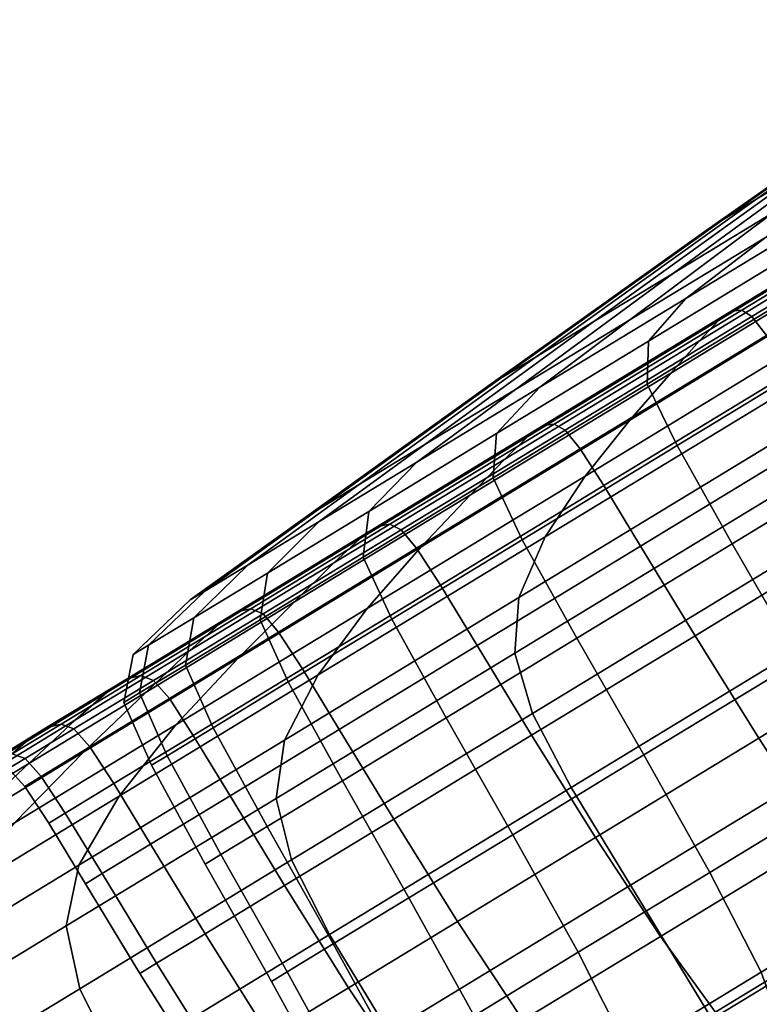
# Model space of a CAD drawing. Extents: x -0.302 to 0.304, y -0.318 to 0.344.
# Drawn here: x -0.225 to -0.217, y -0.221 to -0.21 of the extents above; entities that cross this region are included whole.
import ezdxf

# ---------------------------------------------------------------- set-up
doc = ezdxf.new("R2010")
doc.units = 0

msp = doc.modelspace()

# ---------------------------------------------------------------- linework, layer by layer
for points in [[(-0.217157, -0.211865, -0.269776), (-0.216691, -0.211586, -0.267942), (-0.214345, -0.209927, -0.269067), (-0.214539, -0.210028, -0.27063)], [(-0.217157, -0.211865, -0.277238), (-0.214539, -0.210028, -0.276383), (-0.214345, -0.209927, -0.277947), (-0.216691, -0.211586, -0.279072)], [(-0.217157, -0.211865, -0.269776), (-0.214539, -0.210028, -0.27063), (-0.215038, -0.210348, -0.272094), (-0.217536, -0.2121, -0.271635)], [(-0.217157, -0.211865, -0.277238), (-0.217536, -0.2121, -0.275379), (-0.215038, -0.210348, -0.27492), (-0.214539, -0.210028, -0.276383)], [(-0.217536, -0.2121, -0.271635), (-0.215038, -0.210348, -0.272094), (-0.215363, -0.210563, -0.273507), (-0.217705, -0.212206, -0.273507)], [(-0.217536, -0.2121, -0.275379), (-0.217705, -0.212206, -0.273507), (-0.215363, -0.210563, -0.273507), (-0.215038, -0.210348, -0.27492)], [(-0.215091, -0.210613, -0.2647), (-0.216037, -0.211192, -0.266221), (-0.21806, -0.212669, -0.26478), (-0.216974, -0.212009, -0.262884)], [(-0.215091, -0.210613, -0.282314), (-0.216974, -0.212009, -0.284129), (-0.21806, -0.212669, -0.282234), (-0.216037, -0.211192, -0.280792)], [(-0.216691, -0.211586, -0.267942), (-0.21892, -0.213192, -0.266828), (-0.21806, -0.212669, -0.26478), (-0.216037, -0.211192, -0.266221)], [(-0.216691, -0.211586, -0.279072), (-0.216037, -0.211192, -0.280792), (-0.21806, -0.212669, -0.282234), (-0.21892, -0.213192, -0.280185)], [(-0.215687, -0.211226, -0.261169), (-0.216974, -0.212009, -0.262884), (-0.218531, -0.213174, -0.261399), (-0.217064, -0.212282, -0.259444)], [(-0.215687, -0.211226, -0.285845), (-0.217064, -0.212282, -0.287569), (-0.218531, -0.213174, -0.285614), (-0.216974, -0.212009, -0.284129)], [(-0.217925, -0.212942, -0.288649), (-0.217064, -0.212282, -0.287569), (-0.215393, -0.211266, -0.289287), (-0.216126, -0.211849, -0.290498)], [(-0.217925, -0.212942, -0.258365), (-0.216126, -0.211849, -0.256516), (-0.215393, -0.211266, -0.257727), (-0.217064, -0.212282, -0.259444)], [(-0.217157, -0.211865, -0.269776), (-0.219546, -0.213572, -0.268991), (-0.21892, -0.213192, -0.266828), (-0.216691, -0.211586, -0.267942)], [(-0.217157, -0.211865, -0.277238), (-0.216691, -0.211586, -0.279072), (-0.21892, -0.213192, -0.280185), (-0.219546, -0.213572, -0.278023)], [(-0.217572, -0.213181, -0.293009), (-0.21743, -0.213077, -0.292782), (-0.215175, -0.211706, -0.294551), (-0.21529, -0.211793, -0.294799)], [(-0.217572, -0.213181, -0.254004), (-0.21529, -0.211793, -0.252215), (-0.215175, -0.211706, -0.252463), (-0.21743, -0.213077, -0.254232)], [(-0.21743, -0.213077, -0.292782), (-0.217321, -0.21307, -0.292656), (-0.215081, -0.211708, -0.294413), (-0.215175, -0.211706, -0.294551)], [(-0.21743, -0.213077, -0.254232), (-0.215175, -0.211706, -0.252463), (-0.215081, -0.211708, -0.252601), (-0.217321, -0.21307, -0.254358)], [(-0.217212, -0.213138, -0.254434), (-0.217321, -0.21307, -0.254358), (-0.215081, -0.211708, -0.252601), (-0.21498, -0.211782, -0.252683)], [(-0.217212, -0.213138, -0.29258), (-0.21498, -0.211782, -0.29433), (-0.215081, -0.211708, -0.294413), (-0.217321, -0.21307, -0.292656)], [(-0.217572, -0.213181, -0.293009), (-0.21529, -0.211793, -0.294799), (-0.215454, -0.211985, -0.295214), (-0.21778, -0.213399, -0.293389)], [(-0.217572, -0.213181, -0.254004), (-0.21778, -0.213399, -0.253625), (-0.215454, -0.211985, -0.2518), (-0.21529, -0.211793, -0.252215)], [(-0.217053, -0.213343, -0.254472), (-0.217212, -0.213138, -0.254434), (-0.21498, -0.211782, -0.252683), (-0.214826, -0.211989, -0.252725)], [(-0.217053, -0.213343, -0.292542), (-0.214826, -0.211989, -0.294289), (-0.21498, -0.211782, -0.29433), (-0.217212, -0.213138, -0.29258)], [(-0.217157, -0.211865, -0.269776), (-0.217536, -0.2121, -0.271635), (-0.219928, -0.213804, -0.27123), (-0.219546, -0.213572, -0.268991)], [(-0.217157, -0.211865, -0.277238), (-0.219546, -0.213572, -0.278023), (-0.219928, -0.213804, -0.275784), (-0.217536, -0.2121, -0.275379)], [(-0.218331, -0.213406, -0.289237), (-0.217925, -0.212942, -0.288649), (-0.216126, -0.211849, -0.290498), (-0.216463, -0.21227, -0.291158)], [(-0.218331, -0.213406, -0.257777), (-0.216463, -0.21227, -0.255856), (-0.216126, -0.211849, -0.256516), (-0.217925, -0.212942, -0.258365)], [(-0.216974, -0.212009, -0.262884), (-0.21806, -0.212669, -0.26478), (-0.219769, -0.213926, -0.26356), (-0.218531, -0.213174, -0.261399)], [(-0.216974, -0.212009, -0.284129), (-0.218531, -0.213174, -0.285614), (-0.219769, -0.213926, -0.283454), (-0.21806, -0.212669, -0.282234)], [(-0.21778, -0.213399, -0.293389), (-0.215454, -0.211985, -0.295214), (-0.215695, -0.212295, -0.29585), (-0.218089, -0.213751, -0.293972)], [(-0.21778, -0.213399, -0.253625), (-0.218089, -0.213751, -0.253042), (-0.215695, -0.212295, -0.251164), (-0.215454, -0.211985, -0.2518)], [(-0.217536, -0.2121, -0.271635), (-0.217705, -0.212206, -0.273507), (-0.220058, -0.213883, -0.273507), (-0.219928, -0.213804, -0.27123)], [(-0.217536, -0.2121, -0.275379), (-0.219928, -0.213804, -0.275784), (-0.220058, -0.213883, -0.273507), (-0.217705, -0.212206, -0.273507)], [(-0.217925, -0.212942, -0.288649), (-0.219505, -0.213903, -0.286544), (-0.218531, -0.213174, -0.285614), (-0.217064, -0.212282, -0.287569)], [(-0.217925, -0.212942, -0.258365), (-0.217064, -0.212282, -0.259444), (-0.218531, -0.213174, -0.261399), (-0.219505, -0.213903, -0.26047)], [(-0.218533, -0.214257, -0.252205), (-0.21604, -0.212742, -0.25025), (-0.215695, -0.212295, -0.251164), (-0.218089, -0.213751, -0.253042)], [(-0.218533, -0.214257, -0.294809), (-0.218089, -0.213751, -0.293972), (-0.215695, -0.212295, -0.29585), (-0.21604, -0.212742, -0.296764)], [(-0.218331, -0.213406, -0.289237), (-0.216463, -0.21227, -0.291158), (-0.216445, -0.212716, -0.29144), (-0.218343, -0.21387, -0.289488)], [(-0.218331, -0.213406, -0.257777), (-0.218343, -0.21387, -0.257526), (-0.216445, -0.212716, -0.255574), (-0.216463, -0.21227, -0.255856)], [(-0.21892, -0.213192, -0.266828), (-0.220749, -0.214522, -0.265895), (-0.219769, -0.213926, -0.26356), (-0.21806, -0.212669, -0.26478)], [(-0.21892, -0.213192, -0.280185), (-0.21806, -0.212669, -0.282234), (-0.219769, -0.213926, -0.283454), (-0.220749, -0.214522, -0.281119)], [(-0.219017, -0.214865, -0.251254), (-0.216414, -0.213282, -0.249212), (-0.21604, -0.212742, -0.25025), (-0.218533, -0.214257, -0.252205)], [(-0.219017, -0.214865, -0.29576), (-0.218533, -0.214257, -0.294809), (-0.21604, -0.212742, -0.296764), (-0.216414, -0.213282, -0.297802)], [(-0.218343, -0.21387, -0.289488), (-0.216445, -0.212716, -0.29144), (-0.216114, -0.213375, -0.291518), (-0.218021, -0.214534, -0.289557)], [(-0.218343, -0.21387, -0.257526), (-0.218021, -0.214534, -0.257457), (-0.216114, -0.213375, -0.255496), (-0.216445, -0.212716, -0.255574)], [(-0.218331, -0.213406, -0.289237), (-0.219973, -0.214404, -0.28705), (-0.219505, -0.213903, -0.286544), (-0.217925, -0.212942, -0.288649)], [(-0.218331, -0.213406, -0.257777), (-0.217925, -0.212942, -0.258365), (-0.219505, -0.213903, -0.26047), (-0.219973, -0.214404, -0.259964)], [(-0.219636, -0.214436, -0.290887), (-0.219471, -0.214318, -0.290684), (-0.21743, -0.213077, -0.292782), (-0.217572, -0.213181, -0.293009)], [(-0.219636, -0.214436, -0.256127), (-0.217572, -0.213181, -0.254004), (-0.21743, -0.213077, -0.254232), (-0.219471, -0.214318, -0.25633)], [(-0.219471, -0.214318, -0.290684), (-0.219349, -0.214302, -0.290571), (-0.217321, -0.21307, -0.292656), (-0.21743, -0.213077, -0.292782)], [(-0.219471, -0.214318, -0.25633), (-0.21743, -0.213077, -0.254232), (-0.217321, -0.21307, -0.254358), (-0.219349, -0.214302, -0.256442)], [(-0.219231, -0.214366, -0.25651), (-0.219349, -0.214302, -0.256442), (-0.217321, -0.21307, -0.254358), (-0.217212, -0.213138, -0.254434)], [(-0.219231, -0.214366, -0.290504), (-0.217212, -0.213138, -0.29258), (-0.217321, -0.21307, -0.292656), (-0.219349, -0.214302, -0.290571)], [(-0.219546, -0.213572, -0.268991), (-0.221462, -0.214956, -0.26836), (-0.220749, -0.214522, -0.265895), (-0.21892, -0.213192, -0.266828)], [(-0.219546, -0.213572, -0.278023), (-0.21892, -0.213192, -0.280185), (-0.220749, -0.214522, -0.281119), (-0.221462, -0.214956, -0.278654)], [(-0.219505, -0.213903, -0.286544), (-0.220838, -0.214713, -0.284217), (-0.219769, -0.213926, -0.283454), (-0.218531, -0.213174, -0.285614)], [(-0.219505, -0.213903, -0.26047), (-0.218531, -0.213174, -0.261399), (-0.219769, -0.213926, -0.26356), (-0.220838, -0.214713, -0.262797)], [(-0.219636, -0.214436, -0.290887), (-0.217572, -0.213181, -0.293009), (-0.21778, -0.213399, -0.293389), (-0.219885, -0.214679, -0.291225)], [(-0.219636, -0.214436, -0.256127), (-0.219885, -0.214679, -0.255789), (-0.21778, -0.213399, -0.253625), (-0.217572, -0.213181, -0.254004)], [(-0.219069, -0.214568, -0.256544), (-0.219231, -0.214366, -0.25651), (-0.217212, -0.213138, -0.254434), (-0.217053, -0.213343, -0.254472)], [(-0.219069, -0.214568, -0.29047), (-0.217053, -0.213343, -0.292542), (-0.217212, -0.213138, -0.29258), (-0.219231, -0.214366, -0.290504)], [(-0.219017, -0.214865, -0.251254), (-0.219449, -0.215522, -0.250328), (-0.216737, -0.213873, -0.248201), (-0.216414, -0.213282, -0.249212)], [(-0.219017, -0.214865, -0.29576), (-0.216414, -0.213282, -0.297802), (-0.216737, -0.213873, -0.298813), (-0.219449, -0.215522, -0.296685)], [(-0.219885, -0.214679, -0.291225), (-0.21778, -0.213399, -0.293389), (-0.218089, -0.213751, -0.293972), (-0.220255, -0.215068, -0.291744)], [(-0.219885, -0.214679, -0.255789), (-0.220255, -0.215068, -0.255269), (-0.218089, -0.213751, -0.253042), (-0.21778, -0.213399, -0.253625)], [(-0.218331, -0.213406, -0.289237), (-0.218343, -0.21387, -0.289488), (-0.220011, -0.214884, -0.287266), (-0.219973, -0.214404, -0.28705)], [(-0.218331, -0.213406, -0.257777), (-0.219973, -0.214404, -0.259964), (-0.220011, -0.214884, -0.259748), (-0.218343, -0.21387, -0.257526)], [(-0.219069, -0.214568, -0.256544), (-0.217053, -0.213343, -0.254472), (-0.216799, -0.213742, -0.254484), (-0.218813, -0.214967, -0.256555)], [(-0.219069, -0.214568, -0.29047), (-0.218813, -0.214967, -0.290459), (-0.216799, -0.213742, -0.292529), (-0.217053, -0.213343, -0.292542)], [(-0.217424, -0.215595, -0.289599), (-0.218021, -0.214534, -0.289557), (-0.216114, -0.213375, -0.291518), (-0.215513, -0.214433, -0.291564)], [(-0.217424, -0.215595, -0.257415), (-0.215513, -0.214433, -0.25545), (-0.216114, -0.213375, -0.255496), (-0.218021, -0.214534, -0.257457)], [(-0.219546, -0.213572, -0.268991), (-0.219928, -0.213804, -0.27123), (-0.221897, -0.215221, -0.270912), (-0.221462, -0.214956, -0.26836)], [(-0.219546, -0.213572, -0.278023), (-0.221462, -0.214956, -0.278654), (-0.221897, -0.215221, -0.276102), (-0.219928, -0.213804, -0.275784)], [(-0.220788, -0.215628, -0.254524), (-0.218533, -0.214257, -0.252205), (-0.218089, -0.213751, -0.253042), (-0.220255, -0.215068, -0.255269)], [(-0.220788, -0.215628, -0.29249), (-0.220255, -0.215068, -0.291744), (-0.218089, -0.213751, -0.293972), (-0.218533, -0.214257, -0.294809)], [(-0.218813, -0.214967, -0.256555), (-0.216799, -0.213742, -0.254484), (-0.216401, -0.214397, -0.254484), (-0.218415, -0.215621, -0.256555)], [(-0.218813, -0.214967, -0.290459), (-0.218415, -0.215621, -0.290459), (-0.216401, -0.214397, -0.292529), (-0.216799, -0.213742, -0.292529)], [(-0.219928, -0.213804, -0.27123), (-0.220058, -0.213883, -0.273507), (-0.222046, -0.215311, -0.273507), (-0.221897, -0.215221, -0.270912)], [(-0.219928, -0.213804, -0.275784), (-0.221897, -0.215221, -0.276102), (-0.222046, -0.215311, -0.273507), (-0.220058, -0.213883, -0.273507)], [(-0.221893, -0.215355, -0.281703), (-0.220749, -0.214522, -0.281119), (-0.219769, -0.213926, -0.283454), (-0.220838, -0.214713, -0.284217)], [(-0.221893, -0.215355, -0.265311), (-0.220838, -0.214713, -0.262797), (-0.219769, -0.213926, -0.26356), (-0.220749, -0.214522, -0.265895)], [(-0.219973, -0.214404, -0.28705), (-0.221357, -0.215246, -0.284633), (-0.220838, -0.214713, -0.284217), (-0.219505, -0.213903, -0.286544)], [(-0.219973, -0.214404, -0.259964), (-0.219505, -0.213903, -0.26047), (-0.220838, -0.214713, -0.262797), (-0.221357, -0.215246, -0.262381)], [(-0.218343, -0.21387, -0.289488), (-0.218021, -0.214534, -0.289557), (-0.219696, -0.215553, -0.287326), (-0.220011, -0.214884, -0.287266)], [(-0.218343, -0.21387, -0.257526), (-0.220011, -0.214884, -0.259748), (-0.219696, -0.215553, -0.259688), (-0.218021, -0.214534, -0.257457)], [(-0.219449, -0.215522, -0.250328), (-0.219733, -0.216178, -0.249567), (-0.216932, -0.214475, -0.24737), (-0.216737, -0.213873, -0.248201)], [(-0.219449, -0.215522, -0.296685), (-0.216737, -0.213873, -0.298813), (-0.216932, -0.214475, -0.299644), (-0.219733, -0.216178, -0.297446)], [(-0.221373, -0.216297, -0.253676), (-0.219017, -0.214865, -0.251254), (-0.218533, -0.214257, -0.252205), (-0.220788, -0.215628, -0.254524)], [(-0.221373, -0.216297, -0.293338), (-0.220788, -0.215628, -0.29249), (-0.218533, -0.214257, -0.294809), (-0.219017, -0.214865, -0.29576)], [(-0.219636, -0.214436, -0.290887), (-0.22145, -0.215539, -0.28847), (-0.221263, -0.215408, -0.288296), (-0.219471, -0.214318, -0.290684)], [(-0.219636, -0.214436, -0.256127), (-0.219471, -0.214318, -0.25633), (-0.221263, -0.215408, -0.258718), (-0.22145, -0.215539, -0.258543)], [(-0.219471, -0.214318, -0.290684), (-0.221263, -0.215408, -0.288296), (-0.221129, -0.215385, -0.288199), (-0.219349, -0.214302, -0.290571)], [(-0.219471, -0.214318, -0.25633), (-0.219349, -0.214302, -0.256442), (-0.221129, -0.215385, -0.258815), (-0.221263, -0.215408, -0.258718)], [(-0.219231, -0.214366, -0.25651), (-0.221005, -0.215444, -0.258873), (-0.221129, -0.215385, -0.258815), (-0.219349, -0.214302, -0.256442)], [(-0.219231, -0.214366, -0.290504), (-0.219349, -0.214302, -0.290571), (-0.221129, -0.215385, -0.288199), (-0.221005, -0.215444, -0.288141)], [(-0.219069, -0.214568, -0.256544), (-0.220839, -0.215644, -0.258902), (-0.221005, -0.215444, -0.258873), (-0.219231, -0.214366, -0.25651)], [(-0.219069, -0.214568, -0.29047), (-0.219231, -0.214366, -0.290504), (-0.221005, -0.215444, -0.288141), (-0.220839, -0.215644, -0.288112)], [(-0.219636, -0.214436, -0.290887), (-0.219885, -0.214679, -0.291225), (-0.221734, -0.215803, -0.288762), (-0.22145, -0.215539, -0.28847)], [(-0.219636, -0.214436, -0.256127), (-0.22145, -0.215539, -0.258543), (-0.221734, -0.215803, -0.258252), (-0.219885, -0.214679, -0.255789)], [(-0.219973, -0.214404, -0.28705), (-0.220011, -0.214884, -0.287266), (-0.221417, -0.215739, -0.284811), (-0.221357, -0.215246, -0.284633)], [(-0.219973, -0.214404, -0.259964), (-0.221357, -0.215246, -0.262381), (-0.221417, -0.215739, -0.262203), (-0.220011, -0.214884, -0.259748)], [(-0.219777, -0.21678, -0.249111), (-0.216923, -0.215045, -0.246872), (-0.216932, -0.214475, -0.24737), (-0.219733, -0.216178, -0.249567)], [(-0.219777, -0.21678, -0.297903), (-0.219733, -0.216178, -0.297446), (-0.216932, -0.214475, -0.299644), (-0.216923, -0.215045, -0.300142)], [(-0.217825, -0.216591, -0.290459), (-0.215812, -0.215367, -0.292529), (-0.216401, -0.214397, -0.292529), (-0.218415, -0.215621, -0.290459)], [(-0.217825, -0.216591, -0.256555), (-0.218415, -0.215621, -0.256555), (-0.216401, -0.214397, -0.254484), (-0.215812, -0.215367, -0.254484)], [(-0.216696, -0.216857, -0.289633), (-0.217424, -0.215595, -0.289599), (-0.215513, -0.214433, -0.291564), (-0.214781, -0.215692, -0.291602)], [(-0.216696, -0.216857, -0.257381), (-0.214781, -0.215692, -0.255412), (-0.215513, -0.214433, -0.25545), (-0.217424, -0.215595, -0.257415)], [(-0.222661, -0.215822, -0.279049), (-0.221462, -0.214956, -0.278654), (-0.220749, -0.214522, -0.281119), (-0.221893, -0.215355, -0.281703)], [(-0.222661, -0.215822, -0.267965), (-0.221893, -0.215355, -0.265311), (-0.220749, -0.214522, -0.265895), (-0.221462, -0.214956, -0.26836)], [(-0.219069, -0.214568, -0.256544), (-0.218813, -0.214967, -0.256555), (-0.220582, -0.216042, -0.258912), (-0.220839, -0.215644, -0.258902)], [(-0.219069, -0.214568, -0.29047), (-0.220839, -0.215644, -0.288112), (-0.220582, -0.216042, -0.288102), (-0.218813, -0.214967, -0.290459)], [(-0.217424, -0.215595, -0.289599), (-0.219104, -0.216616, -0.287362), (-0.219696, -0.215553, -0.287326), (-0.218021, -0.214534, -0.289557)], [(-0.217424, -0.215595, -0.257415), (-0.218021, -0.214534, -0.257457), (-0.219696, -0.215553, -0.259688), (-0.219104, -0.216616, -0.259652)], [(-0.222453, -0.215912, -0.282022), (-0.221893, -0.215355, -0.281703), (-0.220838, -0.214713, -0.284217), (-0.221357, -0.215246, -0.284633)], [(-0.222453, -0.215912, -0.264992), (-0.221357, -0.215246, -0.262381), (-0.220838, -0.214713, -0.262797), (-0.221893, -0.215355, -0.265311)], [(-0.219885, -0.214679, -0.291225), (-0.220255, -0.215068, -0.291744), (-0.222159, -0.216225, -0.289209), (-0.221734, -0.215803, -0.288762)], [(-0.219885, -0.214679, -0.255789), (-0.221734, -0.215803, -0.258252), (-0.222159, -0.216225, -0.257805), (-0.220255, -0.215068, -0.255269)], [(-0.221373, -0.216297, -0.253676), (-0.221903, -0.217014, -0.252851), (-0.219449, -0.215522, -0.250328), (-0.219017, -0.214865, -0.251254)], [(-0.221373, -0.216297, -0.293338), (-0.219017, -0.214865, -0.29576), (-0.219449, -0.215522, -0.296685), (-0.221903, -0.217014, -0.294163)], [(-0.220011, -0.214884, -0.287266), (-0.219696, -0.215553, -0.287326), (-0.221108, -0.216411, -0.28486), (-0.221417, -0.215739, -0.284811)], [(-0.220011, -0.214884, -0.259748), (-0.221417, -0.215739, -0.262203), (-0.221108, -0.216411, -0.262154), (-0.219696, -0.215553, -0.259688)], [(-0.222661, -0.215822, -0.279049), (-0.22313, -0.216107, -0.276301), (-0.221897, -0.215221, -0.276102), (-0.221462, -0.214956, -0.278654)], [(-0.222661, -0.215822, -0.267965), (-0.221462, -0.214956, -0.26836), (-0.221897, -0.215221, -0.270912), (-0.22313, -0.216107, -0.270712)], [(-0.218813, -0.214967, -0.256555), (-0.218415, -0.215621, -0.256555), (-0.220184, -0.216697, -0.258912), (-0.220582, -0.216042, -0.258912)], [(-0.218813, -0.214967, -0.290459), (-0.220582, -0.216042, -0.288102), (-0.220184, -0.216697, -0.288102), (-0.218415, -0.215621, -0.290459)], [(-0.220788, -0.215628, -0.254524), (-0.220255, -0.215068, -0.255269), (-0.222159, -0.216225, -0.257805), (-0.222769, -0.216832, -0.257163)], [(-0.220788, -0.215628, -0.29249), (-0.222769, -0.216832, -0.289851), (-0.222159, -0.216225, -0.289209), (-0.220255, -0.215068, -0.291744)], [(-0.219586, -0.217431, -0.248882), (-0.216705, -0.21568, -0.246623), (-0.216923, -0.215045, -0.246872), (-0.219777, -0.21678, -0.249111)], [(-0.219586, -0.217431, -0.298131), (-0.219777, -0.21678, -0.297903), (-0.216923, -0.215045, -0.300142), (-0.216705, -0.21568, -0.300391)], [(-0.22313, -0.216107, -0.276301), (-0.22329, -0.216204, -0.273507), (-0.222046, -0.215311, -0.273507), (-0.221897, -0.215221, -0.276102)], [(-0.22313, -0.216107, -0.270712), (-0.221897, -0.215221, -0.270912), (-0.222046, -0.215311, -0.273507), (-0.22329, -0.216204, -0.273507)], [(-0.222453, -0.215912, -0.282022), (-0.221357, -0.215246, -0.284633), (-0.221417, -0.215739, -0.284811), (-0.222531, -0.216417, -0.282158)], [(-0.222453, -0.215912, -0.264992), (-0.222531, -0.216417, -0.264856), (-0.221417, -0.215739, -0.262203), (-0.221357, -0.215246, -0.262381)], [(-0.223251, -0.216397, -0.279264), (-0.222661, -0.215822, -0.279049), (-0.221893, -0.215355, -0.281703), (-0.222453, -0.215912, -0.282022)], [(-0.223251, -0.216397, -0.267749), (-0.222453, -0.215912, -0.264992), (-0.221893, -0.215355, -0.265311), (-0.222661, -0.215822, -0.267965)], [(-0.22145, -0.215539, -0.28847), (-0.222979, -0.216468, -0.2858), (-0.222775, -0.216327, -0.285657), (-0.221263, -0.215408, -0.288296)], [(-0.22145, -0.215539, -0.258543), (-0.221263, -0.215408, -0.258718), (-0.222775, -0.216327, -0.261357), (-0.222979, -0.216468, -0.261214)], [(-0.221263, -0.215408, -0.288296), (-0.222775, -0.216327, -0.285657), (-0.222631, -0.216298, -0.285577), (-0.221129, -0.215385, -0.288199)], [(-0.221263, -0.215408, -0.258718), (-0.221129, -0.215385, -0.258815), (-0.222631, -0.216298, -0.261437), (-0.222775, -0.216327, -0.261357)], [(-0.221005, -0.215444, -0.258873), (-0.2225, -0.216354, -0.261484), (-0.222631, -0.216298, -0.261437), (-0.221129, -0.215385, -0.258815)], [(-0.221005, -0.215444, -0.288141), (-0.221129, -0.215385, -0.288199), (-0.222631, -0.216298, -0.285577), (-0.2225, -0.216354, -0.285529)], [(-0.220839, -0.215644, -0.258902), (-0.222332, -0.216552, -0.261508), (-0.2225, -0.216354, -0.261484), (-0.221005, -0.215444, -0.258873)], [(-0.220839, -0.215644, -0.288112), (-0.221005, -0.215444, -0.288141), (-0.2225, -0.216354, -0.285529), (-0.222332, -0.216552, -0.285506)], [(-0.217136, -0.2177, -0.290446), (-0.215124, -0.216476, -0.292515), (-0.215812, -0.215367, -0.292529), (-0.217825, -0.216591, -0.290459)], [(-0.217136, -0.2177, -0.256568), (-0.217825, -0.216591, -0.256555), (-0.215812, -0.215367, -0.254484), (-0.215124, -0.216476, -0.254499)], [(-0.22145, -0.215539, -0.28847), (-0.221734, -0.215803, -0.288762), (-0.223293, -0.216751, -0.286039), (-0.222979, -0.216468, -0.2858)], [(-0.22145, -0.215539, -0.258543), (-0.222979, -0.216468, -0.261214), (-0.223293, -0.216751, -0.260974), (-0.221734, -0.215803, -0.258252)], [(-0.221903, -0.217014, -0.252851), (-0.222268, -0.217719, -0.252173), (-0.219733, -0.216178, -0.249567), (-0.219449, -0.215522, -0.250328)], [(-0.221903, -0.217014, -0.294163), (-0.219449, -0.215522, -0.296685), (-0.219733, -0.216178, -0.297446), (-0.222268, -0.217719, -0.294841)], [(-0.219104, -0.216616, -0.287362), (-0.22052, -0.217477, -0.284889), (-0.221108, -0.216411, -0.28486), (-0.219696, -0.215553, -0.287326)], [(-0.219104, -0.216616, -0.259652), (-0.219696, -0.215553, -0.259688), (-0.221108, -0.216411, -0.262154), (-0.22052, -0.217477, -0.262125)], [(-0.221373, -0.216297, -0.253676), (-0.220788, -0.215628, -0.254524), (-0.222769, -0.216832, -0.257163), (-0.223443, -0.217555, -0.256433)], [(-0.221373, -0.216297, -0.293338), (-0.223443, -0.217555, -0.290581), (-0.222769, -0.216832, -0.289851), (-0.220788, -0.215628, -0.29249)], [(-0.220839, -0.215644, -0.258902), (-0.220582, -0.216042, -0.258912), (-0.222074, -0.216949, -0.261516), (-0.222332, -0.216552, -0.261508)], [(-0.220839, -0.215644, -0.288112), (-0.222332, -0.216552, -0.285506), (-0.222074, -0.216949, -0.285498), (-0.220582, -0.216042, -0.288102)], [(-0.217825, -0.216591, -0.290459), (-0.218415, -0.215621, -0.290459), (-0.220184, -0.216697, -0.288102), (-0.219595, -0.217667, -0.288102)], [(-0.217825, -0.216591, -0.256555), (-0.219595, -0.217667, -0.258912), (-0.220184, -0.216697, -0.258912), (-0.218415, -0.215621, -0.256555)], [(-0.216696, -0.216857, -0.289633), (-0.218379, -0.21788, -0.287391), (-0.219104, -0.216616, -0.287362), (-0.217424, -0.215595, -0.289599)], [(-0.216696, -0.216857, -0.257381), (-0.217424, -0.215595, -0.257415), (-0.219104, -0.216616, -0.259652), (-0.218379, -0.21788, -0.259623)], [(-0.222531, -0.216417, -0.282158), (-0.221417, -0.215739, -0.284811), (-0.221108, -0.216411, -0.28486), (-0.222227, -0.217091, -0.282195)], [(-0.222531, -0.216417, -0.264856), (-0.222227, -0.217091, -0.264819), (-0.221108, -0.216411, -0.262154), (-0.221417, -0.215739, -0.262203)], [(-0.219586, -0.217431, -0.248882), (-0.219167, -0.218233, -0.248806), (-0.216277, -0.216476, -0.246539), (-0.216705, -0.21568, -0.246623)], [(-0.219586, -0.217431, -0.298131), (-0.216705, -0.21568, -0.300391), (-0.216277, -0.216476, -0.300474), (-0.219167, -0.218233, -0.298207)], [(-0.221734, -0.215803, -0.288762), (-0.222159, -0.216225, -0.289209), (-0.223764, -0.217201, -0.286407), (-0.223293, -0.216751, -0.286039)], [(-0.221734, -0.215803, -0.258252), (-0.223293, -0.216751, -0.260974), (-0.223764, -0.217201, -0.260607), (-0.222159, -0.216225, -0.257805)], [(-0.223251, -0.216397, -0.279264), (-0.223738, -0.216693, -0.27641), (-0.22313, -0.216107, -0.276301), (-0.222661, -0.215822, -0.279049)], [(-0.223251, -0.216397, -0.267749), (-0.222661, -0.215822, -0.267965), (-0.22313, -0.216107, -0.270712), (-0.223738, -0.216693, -0.270604)], [(-0.223251, -0.216397, -0.279264), (-0.222453, -0.215912, -0.282022), (-0.222531, -0.216417, -0.282158), (-0.223341, -0.216909, -0.279356)], [(-0.223251, -0.216397, -0.267749), (-0.223341, -0.216909, -0.267657), (-0.222531, -0.216417, -0.264856), (-0.222453, -0.215912, -0.264992)], [(-0.220582, -0.216042, -0.258912), (-0.220184, -0.216697, -0.258912), (-0.221676, -0.217604, -0.261516), (-0.222074, -0.216949, -0.261516)], [(-0.220582, -0.216042, -0.288102), (-0.222074, -0.216949, -0.285498), (-0.221676, -0.217604, -0.285498), (-0.220184, -0.216697, -0.288102)], [(-0.223738, -0.216693, -0.27641), (-0.223904, -0.216794, -0.273507), (-0.22329, -0.216204, -0.273507), (-0.22313, -0.216107, -0.276301)], [(-0.223738, -0.216693, -0.270604), (-0.22313, -0.216107, -0.270712), (-0.22329, -0.216204, -0.273507), (-0.223904, -0.216794, -0.273507)], [(-0.22236, -0.21835, -0.251766), (-0.219777, -0.21678, -0.249111), (-0.219733, -0.216178, -0.249567), (-0.222268, -0.217719, -0.252173)], [(-0.22236, -0.21835, -0.295248), (-0.222268, -0.217719, -0.294841), (-0.219733, -0.216178, -0.297446), (-0.219777, -0.21678, -0.297903)], [(-0.222769, -0.216832, -0.257163), (-0.222159, -0.216225, -0.257805), (-0.223764, -0.217201, -0.260607), (-0.224439, -0.217848, -0.26008)], [(-0.222769, -0.216832, -0.289851), (-0.224439, -0.217848, -0.286934), (-0.223764, -0.217201, -0.286407), (-0.222159, -0.216225, -0.289209)], [(-0.221373, -0.216297, -0.253676), (-0.223443, -0.217555, -0.256433), (-0.224058, -0.218325, -0.255723), (-0.221903, -0.217014, -0.252851)], [(-0.221373, -0.216297, -0.293338), (-0.221903, -0.217014, -0.294163), (-0.224058, -0.218325, -0.291291), (-0.223443, -0.217555, -0.290581)], [(-0.223972, -0.217055, -0.282805), (-0.223821, -0.217021, -0.282744), (-0.222631, -0.216298, -0.285577), (-0.222775, -0.216327, -0.285657)], [(-0.223972, -0.217055, -0.264209), (-0.222775, -0.216327, -0.261357), (-0.222631, -0.216298, -0.261437), (-0.223821, -0.217021, -0.26427)], [(-0.223685, -0.217074, -0.282708), (-0.2225, -0.216354, -0.285529), (-0.222631, -0.216298, -0.285577), (-0.223821, -0.217021, -0.282744)], [(-0.223685, -0.217074, -0.264306), (-0.223821, -0.217021, -0.26427), (-0.222631, -0.216298, -0.261437), (-0.2225, -0.216354, -0.261484)], [(-0.224191, -0.217205, -0.282915), (-0.223972, -0.217055, -0.282805), (-0.222775, -0.216327, -0.285657), (-0.222979, -0.216468, -0.2858)], [(-0.224191, -0.217205, -0.264099), (-0.222979, -0.216468, -0.261214), (-0.222775, -0.216327, -0.261357), (-0.223972, -0.217055, -0.264209)], [(-0.223251, -0.216397, -0.279264), (-0.223341, -0.216909, -0.279356), (-0.223836, -0.21721, -0.276456), (-0.223738, -0.216693, -0.27641)], [(-0.223251, -0.216397, -0.267749), (-0.223738, -0.216693, -0.270604), (-0.223836, -0.21721, -0.270557), (-0.223341, -0.216909, -0.267657)], [(-0.223514, -0.21727, -0.282689), (-0.222332, -0.216552, -0.285506), (-0.2225, -0.216354, -0.285529), (-0.223685, -0.217074, -0.282708)], [(-0.223514, -0.21727, -0.264324), (-0.223685, -0.217074, -0.264306), (-0.2225, -0.216354, -0.261484), (-0.222332, -0.216552, -0.261508)], [(-0.223341, -0.216909, -0.279356), (-0.222531, -0.216417, -0.282158), (-0.222227, -0.217091, -0.282195), (-0.223041, -0.217586, -0.279382)], [(-0.223341, -0.216909, -0.267657), (-0.223041, -0.217586, -0.267632), (-0.222227, -0.217091, -0.264819), (-0.222531, -0.216417, -0.264856)], [(-0.221641, -0.218159, -0.264796), (-0.22052, -0.217477, -0.262125), (-0.221108, -0.216411, -0.262154), (-0.222227, -0.217091, -0.264819)], [(-0.221641, -0.218159, -0.282218), (-0.222227, -0.217091, -0.282195), (-0.221108, -0.216411, -0.28486), (-0.22052, -0.217477, -0.284889)], [(-0.224191, -0.217205, -0.282915), (-0.222979, -0.216468, -0.2858), (-0.223293, -0.216751, -0.286039), (-0.224528, -0.217501, -0.283098)], [(-0.224191, -0.217205, -0.264099), (-0.224528, -0.217501, -0.263916), (-0.223293, -0.216751, -0.260974), (-0.222979, -0.216468, -0.261214)], [(-0.219167, -0.218233, -0.248806), (-0.218525, -0.219289, -0.248806), (-0.215636, -0.217532, -0.246539), (-0.216277, -0.216476, -0.246539)], [(-0.219167, -0.218233, -0.298207), (-0.216277, -0.216476, -0.300474), (-0.215636, -0.217532, -0.300474), (-0.218526, -0.219289, -0.298207)], [(-0.217136, -0.2177, -0.290446), (-0.216439, -0.218772, -0.290407), (-0.214431, -0.217551, -0.292471), (-0.215124, -0.216476, -0.292515)], [(-0.217136, -0.2177, -0.256568), (-0.215124, -0.216476, -0.254499), (-0.214431, -0.217551, -0.254543), (-0.216439, -0.218772, -0.256607)], [(-0.223514, -0.21727, -0.282689), (-0.223255, -0.217668, -0.282683), (-0.222074, -0.216949, -0.285498), (-0.222332, -0.216552, -0.285506)], [(-0.223514, -0.21727, -0.264324), (-0.222332, -0.216552, -0.261508), (-0.222074, -0.216949, -0.261516), (-0.223255, -0.217668, -0.264331)], [(-0.218379, -0.21788, -0.287391), (-0.219798, -0.218743, -0.284913), (-0.22052, -0.217477, -0.284889), (-0.219104, -0.216616, -0.287362)], [(-0.218379, -0.21788, -0.259623), (-0.219104, -0.216616, -0.259652), (-0.22052, -0.217477, -0.262125), (-0.219798, -0.218743, -0.262101)], [(-0.217136, -0.2177, -0.290446), (-0.217825, -0.216591, -0.290459), (-0.219595, -0.217667, -0.288102), (-0.218904, -0.218774, -0.288091)], [(-0.217136, -0.2177, -0.256568), (-0.218904, -0.218774, -0.258923), (-0.219595, -0.217667, -0.258912), (-0.217825, -0.216591, -0.256555)], [(-0.223738, -0.216693, -0.27641), (-0.223836, -0.21721, -0.276456), (-0.224005, -0.217313, -0.273507), (-0.223904, -0.216794, -0.273507)], [(-0.223738, -0.216693, -0.270604), (-0.223904, -0.216794, -0.273507), (-0.224005, -0.217313, -0.273507), (-0.223836, -0.21721, -0.270557)], [(-0.219595, -0.217667, -0.288102), (-0.220184, -0.216697, -0.288102), (-0.221676, -0.217604, -0.285498), (-0.221086, -0.218573, -0.285498)], [(-0.219595, -0.217667, -0.258912), (-0.221086, -0.218573, -0.261516), (-0.221676, -0.217604, -0.261516), (-0.220184, -0.216697, -0.258912)], [(-0.223443, -0.217555, -0.256433), (-0.222769, -0.216832, -0.257163), (-0.224439, -0.217848, -0.26008), (-0.225188, -0.218616, -0.25948)], [(-0.223443, -0.217555, -0.290581), (-0.225188, -0.218616, -0.287534), (-0.224439, -0.217848, -0.286934), (-0.222769, -0.216832, -0.289851)], [(-0.224528, -0.217501, -0.283098), (-0.223293, -0.216751, -0.286039), (-0.223764, -0.217201, -0.286407), (-0.225035, -0.217974, -0.283379)], [(-0.224528, -0.217501, -0.263916), (-0.225035, -0.217974, -0.263635), (-0.223764, -0.217201, -0.260607), (-0.223293, -0.216751, -0.260974)], [(-0.222193, -0.219016, -0.251563), (-0.219586, -0.217431, -0.248882), (-0.219777, -0.21678, -0.249111), (-0.22236, -0.21835, -0.251766)], [(-0.222193, -0.219016, -0.295451), (-0.22236, -0.21835, -0.295248), (-0.219777, -0.21678, -0.297903), (-0.219586, -0.217431, -0.298131)], [(-0.223341, -0.216909, -0.279356), (-0.223041, -0.217586, -0.279382), (-0.223538, -0.217888, -0.276469), (-0.223836, -0.21721, -0.276456)], [(-0.223341, -0.216909, -0.267657), (-0.223836, -0.21721, -0.270557), (-0.223538, -0.217888, -0.270545), (-0.223041, -0.217586, -0.267632)], [(-0.223255, -0.217668, -0.282683), (-0.222857, -0.218322, -0.282683), (-0.221676, -0.217604, -0.285498), (-0.222074, -0.216949, -0.285498)], [(-0.223255, -0.217668, -0.264331), (-0.222074, -0.216949, -0.261516), (-0.221676, -0.217604, -0.261516), (-0.222857, -0.218322, -0.264331)], [(-0.216696, -0.216857, -0.289633), (-0.21598, -0.218124, -0.289679), (-0.217668, -0.21915, -0.28743), (-0.218379, -0.21788, -0.287391)], [(-0.216696, -0.216857, -0.257381), (-0.218379, -0.21788, -0.259623), (-0.217668, -0.21915, -0.259584), (-0.21598, -0.218124, -0.257335)], [(-0.225072, -0.217741, -0.279868), (-0.224843, -0.217584, -0.279794), (-0.223972, -0.217055, -0.282805), (-0.224191, -0.217205, -0.282915)], [(-0.225072, -0.217741, -0.267145), (-0.224191, -0.217205, -0.264099), (-0.223972, -0.217055, -0.264209), (-0.224843, -0.217584, -0.26722)], [(-0.224843, -0.217584, -0.279794), (-0.224686, -0.217547, -0.279753), (-0.223821, -0.217021, -0.282744), (-0.223972, -0.217055, -0.282805)], [(-0.224843, -0.217584, -0.26722), (-0.223972, -0.217055, -0.264209), (-0.223821, -0.217021, -0.26427), (-0.224686, -0.217547, -0.267261)], [(-0.224547, -0.217598, -0.279728), (-0.223685, -0.217074, -0.282708), (-0.223821, -0.217021, -0.282744), (-0.224686, -0.217547, -0.279753)], [(-0.224547, -0.217598, -0.267286), (-0.224686, -0.217547, -0.267261), (-0.223821, -0.217021, -0.26427), (-0.223685, -0.217074, -0.264306)], [(-0.221903, -0.217014, -0.252851), (-0.224058, -0.218325, -0.255723), (-0.224494, -0.219072, -0.255139), (-0.222268, -0.217719, -0.252173)], [(-0.221903, -0.217014, -0.294163), (-0.222268, -0.217719, -0.294841), (-0.224494, -0.219072, -0.291875), (-0.224058, -0.218325, -0.291291)], [(-0.224374, -0.217793, -0.279716), (-0.223514, -0.21727, -0.282689), (-0.223685, -0.217074, -0.282708), (-0.224547, -0.217598, -0.279728)], [(-0.224374, -0.217793, -0.267298), (-0.224547, -0.217598, -0.267286), (-0.223685, -0.217074, -0.264306), (-0.223514, -0.21727, -0.264324)], [(-0.222457, -0.218655, -0.267617), (-0.221641, -0.218159, -0.264796), (-0.222227, -0.217091, -0.264819), (-0.223041, -0.217586, -0.267632)], [(-0.222457, -0.218655, -0.279397), (-0.223041, -0.217586, -0.279382), (-0.222227, -0.217091, -0.282195), (-0.221641, -0.218159, -0.282218)], [(-0.225763, -0.218653, -0.263231), (-0.224439, -0.217848, -0.26008), (-0.223764, -0.217201, -0.260607), (-0.225035, -0.217974, -0.263635)], [(-0.225763, -0.218653, -0.283783), (-0.225035, -0.217974, -0.283379), (-0.223764, -0.217201, -0.286407), (-0.224439, -0.217848, -0.286934)], [(-0.225072, -0.217741, -0.279868), (-0.224191, -0.217205, -0.282915), (-0.224528, -0.217501, -0.283098), (-0.225426, -0.218048, -0.279992)], [(-0.225072, -0.217741, -0.267145), (-0.225426, -0.218048, -0.267022), (-0.224528, -0.217501, -0.263916), (-0.224191, -0.217205, -0.264099)], [(-0.224374, -0.217793, -0.279716), (-0.224115, -0.21819, -0.279712), (-0.223255, -0.217668, -0.282683), (-0.223514, -0.21727, -0.282689)], [(-0.224374, -0.217793, -0.267298), (-0.223514, -0.21727, -0.264324), (-0.223255, -0.217668, -0.264331), (-0.224115, -0.21819, -0.267302)], [(-0.223836, -0.21721, -0.276456), (-0.223538, -0.217888, -0.276469), (-0.223707, -0.217992, -0.273507), (-0.224005, -0.217313, -0.273507)], [(-0.223836, -0.21721, -0.270557), (-0.224005, -0.217313, -0.273507), (-0.223707, -0.217992, -0.273507), (-0.223538, -0.217888, -0.270545)], [(-0.222193, -0.219016, -0.251563), (-0.221782, -0.219823, -0.251495), (-0.219167, -0.218233, -0.248806), (-0.219586, -0.217431, -0.248882)], [(-0.222193, -0.219016, -0.295451), (-0.219586, -0.217431, -0.298131), (-0.219167, -0.218233, -0.298207), (-0.221782, -0.219823, -0.295519)], [(-0.220922, -0.219426, -0.264778), (-0.219798, -0.218743, -0.262101), (-0.22052, -0.217477, -0.262125), (-0.221641, -0.218159, -0.264796)], [(-0.220922, -0.219426, -0.282236), (-0.221641, -0.218159, -0.282218), (-0.22052, -0.217477, -0.284889), (-0.219798, -0.218743, -0.284913)], [(-0.225426, -0.218048, -0.279992), (-0.224528, -0.217501, -0.283098), (-0.225035, -0.217974, -0.283379), (-0.225959, -0.218536, -0.280182)], [(-0.225426, -0.218048, -0.267022), (-0.225959, -0.218536, -0.266831), (-0.225035, -0.217974, -0.263635), (-0.224528, -0.217501, -0.263916)], [(-0.223443, -0.217555, -0.256433), (-0.225188, -0.218616, -0.25948), (-0.225876, -0.21943, -0.258897), (-0.224058, -0.218325, -0.255723)], [(-0.223443, -0.217555, -0.290581), (-0.224058, -0.218325, -0.291291), (-0.225876, -0.21943, -0.288117), (-0.225188, -0.218616, -0.287534)], [(-0.225072, -0.217741, -0.279868), (-0.22561, -0.218068, -0.276715), (-0.225375, -0.217908, -0.276677), (-0.224843, -0.217584, -0.279794)], [(-0.225072, -0.217741, -0.267145), (-0.224843, -0.217584, -0.26722), (-0.225375, -0.217908, -0.270337), (-0.22561, -0.218068, -0.270299)], [(-0.224843, -0.217584, -0.279794), (-0.225375, -0.217908, -0.276677), (-0.225214, -0.217868, -0.276656), (-0.224686, -0.217547, -0.279753)], [(-0.224843, -0.217584, -0.26722), (-0.224686, -0.217547, -0.267261), (-0.225214, -0.217868, -0.270357), (-0.225375, -0.217908, -0.270337)], [(-0.224547, -0.217598, -0.279728), (-0.224686, -0.217547, -0.279753), (-0.225214, -0.217868, -0.276656), (-0.225074, -0.217918, -0.276644)], [(-0.224547, -0.217598, -0.267286), (-0.225074, -0.217918, -0.27037), (-0.225214, -0.217868, -0.270357), (-0.224686, -0.217547, -0.267261)], [(-0.222457, -0.218655, -0.267617), (-0.223041, -0.217586, -0.267632), (-0.223538, -0.217888, -0.270545), (-0.222956, -0.218958, -0.270537)], [(-0.222457, -0.218655, -0.279397), (-0.222956, -0.218958, -0.276477), (-0.223538, -0.217888, -0.276469), (-0.223041, -0.217586, -0.279382)], [(-0.217668, -0.2207, -0.298207), (-0.218526, -0.219289, -0.298207), (-0.215636, -0.217532, -0.300474), (-0.214778, -0.218943, -0.300474)], [(-0.217668, -0.2207, -0.248806), (-0.214778, -0.218943, -0.246539), (-0.215636, -0.217532, -0.246539), (-0.218525, -0.219289, -0.248806)], [(-0.224374, -0.217793, -0.279716), (-0.224547, -0.217598, -0.279728), (-0.225074, -0.217918, -0.276644), (-0.2249, -0.218113, -0.276638)], [(-0.224374, -0.217793, -0.267298), (-0.2249, -0.218113, -0.270376), (-0.225074, -0.217918, -0.27037), (-0.224547, -0.217598, -0.267286)], [(-0.224115, -0.21819, -0.279712), (-0.223717, -0.218845, -0.279712), (-0.222857, -0.218322, -0.282683), (-0.223255, -0.217668, -0.282683)], [(-0.224115, -0.21819, -0.267302), (-0.223255, -0.217668, -0.264331), (-0.222857, -0.218322, -0.264331), (-0.223717, -0.218845, -0.267302)], [(-0.222268, -0.219292, -0.264331), (-0.222857, -0.218322, -0.264331), (-0.221676, -0.217604, -0.261516), (-0.221086, -0.218573, -0.261516)], [(-0.222268, -0.219292, -0.282683), (-0.221086, -0.218573, -0.285498), (-0.221676, -0.217604, -0.285498), (-0.222857, -0.218322, -0.282683)], [(-0.218904, -0.218774, -0.288091), (-0.219595, -0.217667, -0.288102), (-0.221086, -0.218573, -0.285498), (-0.220395, -0.219681, -0.285488)], [(-0.218904, -0.218774, -0.258923), (-0.220395, -0.219681, -0.261525), (-0.221086, -0.218573, -0.261516), (-0.219595, -0.217667, -0.258912)], [(-0.225072, -0.217741, -0.279868), (-0.225426, -0.218048, -0.279992), (-0.225975, -0.218381, -0.276777), (-0.22561, -0.218068, -0.276715)], [(-0.225072, -0.217741, -0.267145), (-0.22561, -0.218068, -0.270299), (-0.225975, -0.218381, -0.270237), (-0.225426, -0.218048, -0.267022)], [(-0.224374, -0.217793, -0.279716), (-0.2249, -0.218113, -0.276638), (-0.22464, -0.218509, -0.276636), (-0.224115, -0.21819, -0.279712)], [(-0.224374, -0.217793, -0.267298), (-0.224115, -0.21819, -0.267302), (-0.22464, -0.218509, -0.270378), (-0.2249, -0.218113, -0.270376)], [(-0.22236, -0.21835, -0.251766), (-0.222268, -0.217719, -0.252173), (-0.224494, -0.219072, -0.255139), (-0.224629, -0.21973, -0.254789)], [(-0.22236, -0.21835, -0.295248), (-0.224629, -0.21973, -0.292225), (-0.224494, -0.219072, -0.291875), (-0.222268, -0.217719, -0.294841)], [(-0.217136, -0.2177, -0.290446), (-0.218904, -0.218774, -0.288091), (-0.218202, -0.219844, -0.288057), (-0.216439, -0.218772, -0.290407)], [(-0.217136, -0.2177, -0.256568), (-0.216439, -0.218772, -0.256607), (-0.218202, -0.219844, -0.258956), (-0.218904, -0.218774, -0.258923)], [(-0.22657, -0.219456, -0.262772), (-0.225188, -0.218616, -0.25948), (-0.224439, -0.217848, -0.26008), (-0.225763, -0.218653, -0.263231)], [(-0.22657, -0.219456, -0.284241), (-0.225763, -0.218653, -0.283783), (-0.224439, -0.217848, -0.286934), (-0.225188, -0.218616, -0.287534)], [(-0.225074, -0.217918, -0.276644), (-0.225214, -0.217868, -0.276656), (-0.225395, -0.217978, -0.273507), (-0.225253, -0.218027, -0.273507)], [(-0.225074, -0.217918, -0.27037), (-0.225253, -0.218027, -0.273507), (-0.225395, -0.217978, -0.273507), (-0.225214, -0.217868, -0.270357)], [(-0.222956, -0.218958, -0.270537), (-0.223538, -0.217888, -0.270545), (-0.223707, -0.217992, -0.273507), (-0.223126, -0.219061, -0.273507)], [(-0.222956, -0.218958, -0.276477), (-0.223126, -0.219061, -0.273507), (-0.223707, -0.217992, -0.273507), (-0.223538, -0.217888, -0.276469)], [(-0.218379, -0.21788, -0.287391), (-0.217668, -0.21915, -0.28743), (-0.219091, -0.220015, -0.284946), (-0.219798, -0.218743, -0.284913)], [(-0.218379, -0.21788, -0.259623), (-0.219798, -0.218743, -0.262101), (-0.219091, -0.220015, -0.262068), (-0.217668, -0.21915, -0.259584)], [(-0.226725, -0.219238, -0.266559), (-0.225763, -0.218653, -0.263231), (-0.225035, -0.217974, -0.263635), (-0.225959, -0.218536, -0.266831)], [(-0.226725, -0.219238, -0.280455), (-0.225959, -0.218536, -0.280182), (-0.225035, -0.217974, -0.283379), (-0.225763, -0.218653, -0.283783)], [(-0.2249, -0.218113, -0.276638), (-0.225074, -0.217918, -0.276644), (-0.225253, -0.218027, -0.273507), (-0.225079, -0.218222, -0.273507)], [(-0.2249, -0.218113, -0.270376), (-0.225079, -0.218222, -0.273507), (-0.225253, -0.218027, -0.273507), (-0.225074, -0.217918, -0.27037)], [(-0.2249, -0.218113, -0.276638), (-0.225079, -0.218222, -0.273507), (-0.224819, -0.218618, -0.273507), (-0.22464, -0.218509, -0.276636)], [(-0.2249, -0.218113, -0.270376), (-0.22464, -0.218509, -0.270378), (-0.224819, -0.218618, -0.273507), (-0.225079, -0.218222, -0.273507)], [(-0.224115, -0.21819, -0.279712), (-0.22464, -0.218509, -0.276636), (-0.224242, -0.219164, -0.276636), (-0.223717, -0.218845, -0.279712)], [(-0.224115, -0.21819, -0.267302), (-0.223717, -0.218845, -0.267302), (-0.224242, -0.219164, -0.270378), (-0.22464, -0.218509, -0.270378)], [(-0.22174, -0.219923, -0.267605), (-0.220922, -0.219426, -0.264778), (-0.221641, -0.218159, -0.264796), (-0.222457, -0.218655, -0.267617)], [(-0.22174, -0.219923, -0.279409), (-0.222457, -0.218655, -0.279397), (-0.221641, -0.218159, -0.282218), (-0.220922, -0.219426, -0.282236)], [(-0.21598, -0.218124, -0.289679), (-0.215417, -0.2192, -0.289757), (-0.217113, -0.220231, -0.287497), (-0.217668, -0.21915, -0.28743)], [(-0.21598, -0.218124, -0.257335), (-0.217668, -0.21915, -0.259584), (-0.217113, -0.220231, -0.259516), (-0.215417, -0.2192, -0.257257)], [(-0.224058, -0.218325, -0.255723), (-0.225876, -0.21943, -0.258897), (-0.226372, -0.220214, -0.258417), (-0.224494, -0.219072, -0.255139)], [(-0.224058, -0.218325, -0.291291), (-0.224494, -0.219072, -0.291875), (-0.226372, -0.220214, -0.288597), (-0.225876, -0.21943, -0.288117)], [(-0.223127, -0.219814, -0.267302), (-0.223717, -0.218845, -0.267302), (-0.222857, -0.218322, -0.264331), (-0.222268, -0.219292, -0.264331)], [(-0.223127, -0.219814, -0.279712), (-0.222268, -0.219292, -0.282683), (-0.222857, -0.218322, -0.282683), (-0.223717, -0.218845, -0.279712)], [(-0.221782, -0.219823, -0.251495), (-0.22114, -0.220879, -0.251495), (-0.218525, -0.219289, -0.248806), (-0.219167, -0.218233, -0.248806)], [(-0.221782, -0.219823, -0.295519), (-0.219167, -0.218233, -0.298207), (-0.218526, -0.219289, -0.298207), (-0.22114, -0.220879, -0.295519)], [(-0.222193, -0.219016, -0.251563), (-0.22236, -0.21835, -0.251766), (-0.224629, -0.21973, -0.254789), (-0.224483, -0.220409, -0.254613)], [(-0.222193, -0.219016, -0.295451), (-0.224483, -0.220409, -0.2924), (-0.224629, -0.21973, -0.292225), (-0.22236, -0.21835, -0.295248)], [(-0.22464, -0.218509, -0.276636), (-0.224819, -0.218618, -0.273507), (-0.224421, -0.219273, -0.273507), (-0.224242, -0.219164, -0.276636)], [(-0.22464, -0.218509, -0.270378), (-0.224242, -0.219164, -0.270378), (-0.224421, -0.219273, -0.273507), (-0.224819, -0.218618, -0.273507)], [(-0.22174, -0.219923, -0.267605), (-0.222457, -0.218655, -0.267617), (-0.222956, -0.218958, -0.270537), (-0.22224, -0.220227, -0.270531)], [(-0.22174, -0.219923, -0.279409), (-0.22224, -0.220227, -0.276483), (-0.222956, -0.218958, -0.276477), (-0.222457, -0.218655, -0.279397)], [(-0.221575, -0.220398, -0.264338), (-0.222268, -0.219292, -0.264331), (-0.221086, -0.218573, -0.261516), (-0.220395, -0.219681, -0.261525)], [(-0.221575, -0.220398, -0.282676), (-0.220395, -0.219681, -0.285488), (-0.221086, -0.218573, -0.285498), (-0.222268, -0.219292, -0.282683)], [(-0.220922, -0.219426, -0.264778), (-0.220218, -0.220701, -0.264753), (-0.219091, -0.220015, -0.262068), (-0.219798, -0.218743, -0.262101)], [(-0.220922, -0.219426, -0.282236), (-0.219798, -0.218743, -0.284913), (-0.219091, -0.220015, -0.284946), (-0.220218, -0.220701, -0.282261)], [(-0.223127, -0.219814, -0.267302), (-0.223653, -0.220134, -0.270378), (-0.224242, -0.219164, -0.270378), (-0.223717, -0.218845, -0.267302)], [(-0.223127, -0.219814, -0.279712), (-0.223717, -0.218845, -0.279712), (-0.224242, -0.219164, -0.276636), (-0.223653, -0.220134, -0.276636)], [(-0.218904, -0.218774, -0.288091), (-0.220395, -0.219681, -0.285488), (-0.21969, -0.220748, -0.285461), (-0.218202, -0.219844, -0.288057)], [(-0.218904, -0.218774, -0.258923), (-0.218202, -0.219844, -0.258956), (-0.21969, -0.220748, -0.261553), (-0.220395, -0.219681, -0.261525)], [(-0.216439, -0.218772, -0.290407), (-0.218202, -0.219844, -0.288057), (-0.21758, -0.220699, -0.28799), (-0.215824, -0.219632, -0.290329)], [(-0.216439, -0.218772, -0.256607), (-0.215824, -0.219632, -0.256685), (-0.21758, -0.220699, -0.259024), (-0.218202, -0.219844, -0.258956)], [(-0.22224, -0.220227, -0.270531), (-0.222956, -0.218958, -0.270537), (-0.223126, -0.219061, -0.273507), (-0.22241, -0.220331, -0.273507)], [(-0.22224, -0.220227, -0.276483), (-0.22241, -0.220331, -0.273507), (-0.223126, -0.219061, -0.273507), (-0.222956, -0.218958, -0.276477)], [(-0.216702, -0.222288, -0.248806), (-0.213812, -0.220531, -0.246539), (-0.214778, -0.218943, -0.246539), (-0.217668, -0.2207, -0.248806)], [(-0.216702, -0.222288, -0.298207), (-0.217668, -0.2207, -0.298207), (-0.214778, -0.218943, -0.300474), (-0.213812, -0.220531, -0.300474)], [(-0.224629, -0.21973, -0.254789), (-0.224494, -0.219072, -0.255139), (-0.226372, -0.220214, -0.258417), (-0.226542, -0.220893, -0.258129)], [(-0.224629, -0.21973, -0.292225), (-0.226542, -0.220893, -0.288885), (-0.226372, -0.220214, -0.288597), (-0.224494, -0.219072, -0.291875)], [(-0.222193, -0.219016, -0.251563), (-0.224483, -0.220409, -0.254613), (-0.224079, -0.22122, -0.254555), (-0.221782, -0.219823, -0.251495)], [(-0.222193, -0.219016, -0.295451), (-0.221782, -0.219823, -0.295519), (-0.224079, -0.22122, -0.292459), (-0.224483, -0.220409, -0.2924)], [(-0.223653, -0.220134, -0.270378), (-0.223832, -0.220243, -0.273507), (-0.224421, -0.219273, -0.273507), (-0.224242, -0.219164, -0.270378)], [(-0.223653, -0.220134, -0.276636), (-0.224242, -0.219164, -0.276636), (-0.224421, -0.219273, -0.273507), (-0.223832, -0.220243, -0.273507)], [(-0.217668, -0.21915, -0.28743), (-0.217113, -0.220231, -0.287497), (-0.218543, -0.221101, -0.285001), (-0.219091, -0.220015, -0.284946)], [(-0.217668, -0.21915, -0.259584), (-0.219091, -0.220015, -0.262068), (-0.218543, -0.221101, -0.262013), (-0.217113, -0.220231, -0.259516)], [(-0.222434, -0.22092, -0.267307), (-0.223127, -0.219814, -0.267302), (-0.222268, -0.219292, -0.264331), (-0.221575, -0.220398, -0.264338)], [(-0.222434, -0.22092, -0.279707), (-0.221575, -0.220398, -0.282676), (-0.222268, -0.219292, -0.282683), (-0.223127, -0.219814, -0.279712)], [(-0.220283, -0.222289, -0.251495), (-0.217668, -0.2207, -0.248806), (-0.218525, -0.219289, -0.248806), (-0.22114, -0.220879, -0.251495)], [(-0.220283, -0.222289, -0.295519), (-0.22114, -0.220879, -0.295519), (-0.218526, -0.219289, -0.298207), (-0.217668, -0.2207, -0.298207)], [(-0.22174, -0.219923, -0.267605), (-0.221038, -0.221199, -0.267588), (-0.220218, -0.220701, -0.264753), (-0.220922, -0.219426, -0.264778)], [(-0.22174, -0.219923, -0.279409), (-0.220922, -0.219426, -0.282236), (-0.220218, -0.220701, -0.282261), (-0.221038, -0.221199, -0.279426)], [(-0.221575, -0.220398, -0.264338), (-0.220395, -0.219681, -0.261525), (-0.21969, -0.220748, -0.261553), (-0.220868, -0.221464, -0.264359)], [(-0.221575, -0.220398, -0.282676), (-0.220868, -0.221464, -0.282655), (-0.21969, -0.220748, -0.285461), (-0.220395, -0.219681, -0.285488)], [(-0.215384, -0.220105, -0.290199), (-0.215824, -0.219632, -0.290329), (-0.21758, -0.220699, -0.28799), (-0.217126, -0.221164, -0.287878)], [(-0.215384, -0.220105, -0.256815), (-0.217126, -0.221164, -0.259136), (-0.21758, -0.220699, -0.259024), (-0.215824, -0.219632, -0.256685)], [(-0.224483, -0.220409, -0.254613), (-0.224629, -0.21973, -0.254789), (-0.226542, -0.220893, -0.258129), (-0.226414, -0.221583, -0.257985)], [(-0.224483, -0.220409, -0.2924), (-0.226415, -0.221583, -0.289029), (-0.226542, -0.220893, -0.288885), (-0.224629, -0.21973, -0.292225)], [(-0.221782, -0.219823, -0.251495), (-0.224079, -0.22122, -0.254555), (-0.223438, -0.222275, -0.254555), (-0.22114, -0.220879, -0.251495)], [(-0.221782, -0.219823, -0.295519), (-0.22114, -0.220879, -0.295519), (-0.223438, -0.222275, -0.292459), (-0.224079, -0.22122, -0.292459)], [(-0.222434, -0.22092, -0.267307), (-0.222959, -0.22124, -0.270381), (-0.223653, -0.220134, -0.270378), (-0.223127, -0.219814, -0.267302)], [(-0.222434, -0.22092, -0.279707), (-0.223127, -0.219814, -0.279712), (-0.223653, -0.220134, -0.276636), (-0.222959, -0.22124, -0.276633)], [(-0.22174, -0.219923, -0.267605), (-0.22224, -0.220227, -0.270531), (-0.221539, -0.221504, -0.270522), (-0.221038, -0.221199, -0.267588)], [(-0.22174, -0.219923, -0.279409), (-0.221038, -0.221199, -0.279426), (-0.221539, -0.221504, -0.276492), (-0.22224, -0.220227, -0.276483)], [(-0.218202, -0.219844, -0.288057), (-0.21969, -0.220748, -0.285461), (-0.21906, -0.221599, -0.285406), (-0.21758, -0.220699, -0.28799)], [(-0.218202, -0.219844, -0.258956), (-0.21758, -0.220699, -0.259024), (-0.21906, -0.221599, -0.261608), (-0.21969, -0.220748, -0.261553)], [(-0.220218, -0.220701, -0.264753), (-0.219675, -0.221789, -0.264711), (-0.218543, -0.221101, -0.262013), (-0.219091, -0.220015, -0.262068)], [(-0.220218, -0.220701, -0.282261), (-0.219091, -0.220015, -0.284946), (-0.218543, -0.221101, -0.285001), (-0.219675, -0.221789, -0.282303)], [(-0.222959, -0.22124, -0.270381), (-0.223138, -0.221348, -0.273507), (-0.223832, -0.220243, -0.273507), (-0.223653, -0.220134, -0.270378)], [(-0.222959, -0.22124, -0.276633), (-0.223653, -0.220134, -0.276636), (-0.223832, -0.220243, -0.273507), (-0.223138, -0.221348, -0.273507)], [(-0.22224, -0.220227, -0.270531), (-0.22241, -0.220331, -0.273507), (-0.22171, -0.221608, -0.273507), (-0.221539, -0.221504, -0.270522)], [(-0.22224, -0.220227, -0.276483), (-0.221539, -0.221504, -0.276492), (-0.22171, -0.221608, -0.273507), (-0.22241, -0.220331, -0.273507)], [(-0.21686, -0.220928, -0.287609), (-0.218301, -0.221805, -0.285093), (-0.218543, -0.221101, -0.285001), (-0.217113, -0.220231, -0.287497)], [(-0.21686, -0.220928, -0.259404), (-0.217113, -0.220231, -0.259516), (-0.218543, -0.221101, -0.262013), (-0.218301, -0.221805, -0.261921)], [(-0.224483, -0.220409, -0.2924), (-0.224079, -0.22122, -0.292459), (-0.226016, -0.222397, -0.289077), (-0.226415, -0.221583, -0.289029)], [(-0.224483, -0.220409, -0.254613), (-0.226414, -0.221583, -0.257985), (-0.226016, -0.222397, -0.257937), (-0.224079, -0.22122, -0.254555)], [(-0.222434, -0.22092, -0.267307), (-0.221575, -0.220398, -0.264338), (-0.220868, -0.221464, -0.264359), (-0.221724, -0.221985, -0.267321)], [(-0.222434, -0.22092, -0.279707), (-0.221724, -0.221985, -0.279693), (-0.220868, -0.221464, -0.282655), (-0.221575, -0.220398, -0.282676)]]:
    msp.add_3dface(points)

doc.saveas('drawing.dxf')
